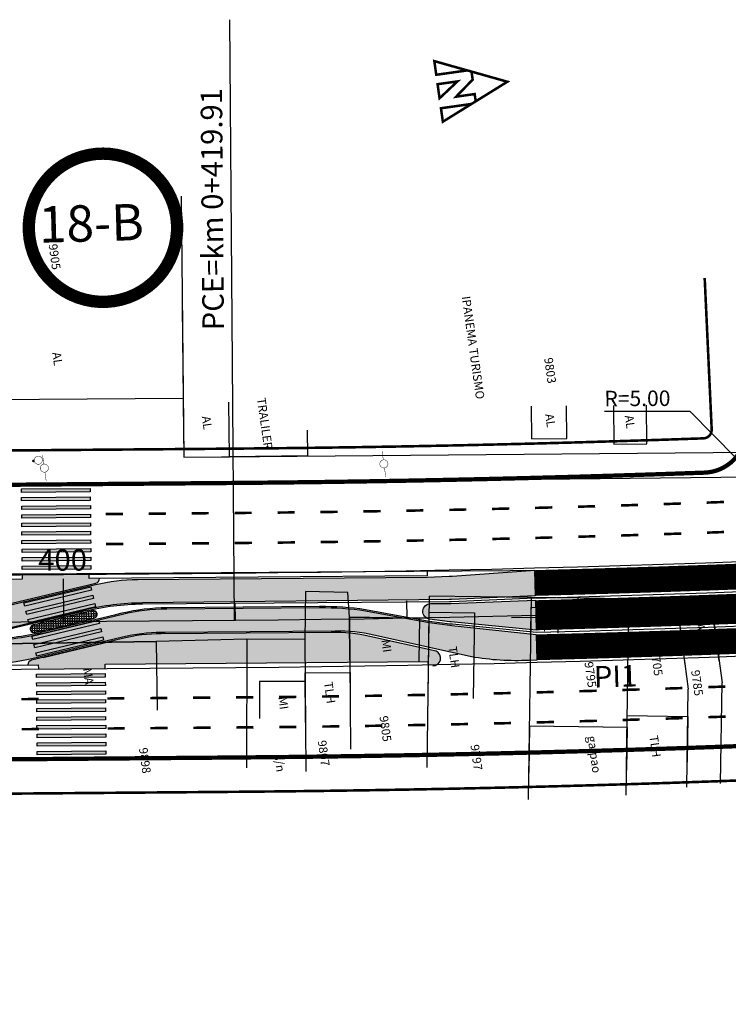
# Model space of a CAD drawing. Extents: x -144 to 4764, y 379 to 2783.
# Drawn here: x 1114 to 1280, y 1195 to 1425 of the extents above; entities that cross this region are included whole.
import ezdxf
from ezdxf.enums import TextEntityAlignment as Align

# ---------------------------------------------------------------- set-up
doc = ezdxf.new("R2010")
doc.units = 0
doc.header["$MEASUREMENT"] = 0
doc.header["$PDMODE"] = 1
doc.header["$PDSIZE"] = -1
doc.linetypes.add('ACAD_ISO03W100', pattern=[30, 12, -18])
doc.layers.get('0').update_dxf_attribs({"linetype": 'CONTINUOUS'})
for name, color, linetype in [('AB-CARLA-CORREDOR', 254, 'CONTINUOUS'), ('AB-CARLA-PINT_CORREDOR', 7, 'CONTINUOUS'), ('AB-CARLA_CANTEIRO', 86, 'CONTINUOUS'), ('AB-CARLA_EST_HACHURA', 42, 'CONTINUOUS'), ('AB-CARLA_ESTACAO', 7, 'CONTINUOUS'), ('BALT_POSTE-MADEIRA', 252, 'CONTINUOUS'), ('BALT_TELEFONE', 251, 'CONTINUOUS'), ('COORDENADAS', 7, 'CONTINUOUS'), ('EIXO_MODIFICADO_SERTORIO', 7, 'CONTINUOUS'), ('MEDIDAS_RUAS_RAIOS', 7, 'CONTINUOUS'), ('PIS_MOD_SER', 7, 'CONTINUOUS'), ('SER-CARLA_CANTEIRO', 86, 'CONTINUOUS'), ('SER-CARLA_CORREDOR', 254, 'CONTINUOUS'), ('SER-CARLA_PINT_CORREDOR', 7, 'CONTINUOUS'), ('SER-CARLA_PROJETO', 7, 'CONTINUOUS'), ('SERT-CARLA-PASSEIO', 7, 'CONTINUOUS'), ('SERT_ANT_PISTAS', 7, 'ACAD_ISO03W100'), ('SERT_BORDA', 5, 'CONTINUOUS'), ('SERT_DIVISAS', 251, 'CONTINUOUS'), ('SERT_EDIFICACAO', 251, 'CONTINUOUS'), ('SERT_NUMERACAO', 251, 'CONTINUOUS'), ('SERT_POSTE-MADEIRA', 251, 'CONTINUOUS'), ('SERT_TELEFONE', 251, 'CONTINUOUS'), ('SERT_TEXTO-EDIF', 251, 'CONTINUOUS'), ('TRI_MEIO-FIO', 40, 'CONTINUOUS')]:
    doc.layers.add(name, color=color, linetype=linetype)
doc.styles.add('ROMANS', font='romans.shx', dxfattribs={"width": 0.75, "height": 3.5})
doc.styles.add('SWIS721BLKBT', font='swissk.ttf')
pattern_1 = [(0.4642667588305445, (1129.878672118693, 1308.38274058632), (-0.004456592182919585, 0.5499819440546344), [0.3999999999999999, -0.1499999999999999]), (90.46426675883056, (1129.878672118693, 1308.38274058632), (-0.5499819440546344, -0.004456592182919557), [0.4, -0.15])]

# ---------------------------------------------------------------- blocks, each defined once
blk = doc.blocks.new('PINTURA-PISTA')
at = {"const_width": 0.3}
blk.add_lwpolyline([(0, 0), (2, 0)], dxfattribs=at)
blk = doc.blocks.new('TP')
at = {"layer": 'BALT_TELEFONE'}
for points, const_width in [([(-0.4750000000058208, 0, 1), (0.4750000000058208, 0, 1)], 0.04999999999999999), ([(-0.07500000001164153, -0.5750000001862645, 1), (0.07500000001164153, -0.5750000001862645, 1)], 0.15)]:
    blk.add_lwpolyline(points, format="xyb", close=True, dxfattribs=dict(at, const_width=const_width))
blk = doc.blocks.new('PTM')
at = {"layer": 'BALT_POSTE-MADEIRA', "const_width": 0.05}
for points in [[(-1.499929744342808, 2.328306436538696e-10), (-0.4750000000058208, 2.328306436538696e-10)], [(0.4750000000058208, 2.328306436538696e-10), (1.499929744342808, 0)]]:
    blk.add_lwpolyline(points, dxfattribs=at)
at = {"layer": 'BALT_POSTE-MADEIRA', "const_width": 0.04999999999999999}
blk.add_lwpolyline([(-0.4750000000058208, 0, 1), (0.4750000000058208, 0, 1)], format="xyb", close=True, dxfattribs=at)
blk = doc.blocks.new('NORTE')
at = {"const_width": 1.171875}
for points in [[(-7.150490431445415, 5.764479122018997), (-3.358592138057028, 5.764479122018884), (3.425832666662919, -2.962717267794346), (3.425832666662919, 5.764479122018884), (6.856604301417057, 5.764479122018884), (-0.146943065014292, 21.65942477106489)], [(-3.540684670678284, -10.71265866322062), (3.093170240086685, -10.71265866322062), (-3.540684670678169, -1.367543444942157)]]:
    blk.add_lwpolyline(points, close=True, dxfattribs=at)
for points in [[(-7.150490431445299, 5.764479122018997), (-14.41056023540024, -10.71265866322062), (-7.972236010046355, -10.71265866322062), (-7.972236010046355, 3.89948119656583)], [(7.783370074162454, 3.661131944302724), (7.783370074162454, -10.71265866322062), (14.11667410537176, -10.71265866322062), (6.856604301417057, 5.764479122018884)]]:
    blk.add_lwpolyline(points, dxfattribs=at)

msp = doc.modelspace()

# ---------------------------------------------------------------- hatches: boundary and pattern name
at = {"ltscale": 4000}
for points in [[(1114.900019606553, 1315.462902528886), (1114.90650192247, 1314.662928792075), (1130.905976658495, 1314.792575110089), (1130.899494342579, 1315.5925488469)], [(1114.916121456696, 1313.462967344585), (1114.922603772613, 1312.662993607774), (1130.922078509091, 1312.79263992591), (1130.915596193182, 1313.592613662664)], [(1130.93760108083, 1310.793293999703), (1130.931801982739, 1311.592679320633), (1114.932327246714, 1311.463033002619), (1114.938839259662, 1310.663059507019)], [(1114.948636975806, 1309.463099505345), (1114.955119291723, 1308.663125768534), (1130.954594027748, 1308.792772086548), (1130.948111711832, 1309.592745823359)], [(1130.970695877891, 1306.792836902247), (1130.964213562435, 1307.592810639122), (1114.964738825949, 1307.463164321044), (1114.971221141866, 1306.663190584233)], [(1114.980944615976, 1305.463229979021), (1114.987456628462, 1304.663256483356), (1130.986218450083, 1304.793490976162), (1130.980419351993, 1305.592876297092)], [(1114.997254345068, 1303.463296481746), (1115.003736660985, 1302.663322744936), (1131.00321139701, 1302.792969062949), (1130.996729081093, 1303.592942799761)], [(1131.019313247145, 1300.793033878706), (1131.012830931696, 1301.593007615524), (1115.013356195211, 1301.463361297445), (1115.019838511128, 1300.663387560634)], [(1115.029561985229, 1299.463426955479), (1115.036073997716, 1298.663453459814), (1131.034835819345, 1298.793687952563), (1131.029036721254, 1299.593073273493)], [(1115.045842017372, 1297.463493216419), (1115.052354029858, 1296.663519720754), (1131.051115851479, 1296.79375421356), (1131.044603838531, 1297.59372770916)], [(1131.20170800161, 1291.846012728242), (1131.01543689143, 1292.624024986236), (1115.455191732276, 1288.898602784093), (1115.641462841995, 1288.120590526033)], [(1131.667385776582, 1289.900982083306), (1131.481114666402, 1290.6789943413), (1115.920869507249, 1286.953572139157), (1116.107140617429, 1286.175559881163)], [(1132.133063552016, 1287.955951438435), (1131.946792441844, 1288.733963696372), (1116.386547282691, 1285.008541494229), (1116.572818392862, 1284.230529236292)], [(1133.052776580989, 1284.114518326045), (1132.866505470817, 1284.892530583982), (1117.306260311664, 1281.167108381838), (1117.492531421375, 1280.389096123836)], [(1133.518454355961, 1282.169487681109), (1133.33218324579, 1282.947499939046), (1117.771938086637, 1279.222077736903), (1117.958209196808, 1278.444065478966)], [(1133.984132131395, 1280.224457036239), (1133.797861021224, 1281.002469294176), (1118.23761586207, 1277.277047092032), (1118.423886972242, 1276.499034834095)], [(1118.399850533634, 1272.280677429297), (1118.406332849551, 1271.480703692487), (1134.405807585567, 1271.610350010558), (1134.399325269659, 1272.410323747312)], [(1134.421909436171, 1269.610414826323), (1134.415427120263, 1270.410388563075), (1118.415952383777, 1270.280742244997), (1118.422434699693, 1269.480768508186)], [(1134.431528970397, 1268.410453378832), (1118.432054234381, 1268.28080706076), (1118.438536550298, 1267.48083332395), (1134.438011286315, 1267.610479642021)], [(1134.447734760425, 1266.410519036809), (1118.448260024399, 1266.280872718795), (1118.454742340316, 1265.480898981984), (1134.454217076341, 1265.610545299998)], [(1134.464044489516, 1264.410585539534), (1118.46456975303, 1264.280939221456), (1118.471052068947, 1263.480965484645), (1134.470526805433, 1263.610611802724)], [(1134.480146339659, 1262.410650355233), (1118.480671603634, 1262.281004037219), (1118.487153919551, 1261.481030300409), (1134.486628655576, 1261.610676618423)], [(1134.496352129677, 1260.410716013268), (1118.496877393653, 1260.281069695254), (1118.503359709108, 1259.481095958378), (1134.502834445594, 1259.610742276457)], [(1134.51266185877, 1258.410782515994), (1118.513187122292, 1258.281136197857), (1118.519669438208, 1257.481162461046), (1134.519144174687, 1257.610808779183)], [(1134.528763708912, 1256.410847331693), (1118.529288972895, 1256.281201013621), (1118.535771288812, 1255.48122727681), (1134.535246024829, 1255.610873594882)], [(1134.544969498939, 1254.410912989669), (1118.545494762914, 1254.281266671655), (1118.551977078369, 1253.48129293478), (1134.551451814855, 1253.610939252858)]]:
    msp.add_hatch(color=256, dxfattribs=at).paths.add_polyline_path(points)
at = {"layer": 'AB-CARLA_EST_HACHURA', "ltscale": 4000}
h = msp.add_hatch(dxfattribs=at)
h.set_pattern_fill('ANGLE', color=256, scale=2, angle=0.4642667588305711, style=0)
h.set_pattern_definition(pattern_1)
h.paths.add_polyline_path([(1132.225792910389, 1293.530764375075, 0.3470312502390496), (1133.069670081594, 1294.600872115713), (1130.646603636316, 1294.581237618484), (1130.638431280762, 1295.589776817249), (1115.062122049506, 1295.463559477415), (1115.070224944054, 1294.463592306367), (1039.880674453332, 1293.854319281008), (1039.872571558323, 1294.85428645199), (1038.736824992727, 1294.845083314792, 0.795435916667827), (1037.975477144371, 1291.420972499819), (1053.410737200205, 1287.988956811769, 0.05678411512761242), (1062.416791043874, 1287.036703249222), (1102.039572046692, 1287.357773018867, 0.05678411512761217), (1111.029011756835, 1288.45584696108)])
h = msp.add_hatch(dxfattribs=at)
h.set_pattern_fill('ANGLE', color=256, scale=2, angle=0.4642667588305711, style=0)
h.set_pattern_definition(pattern_1)
h.paths.add_polyline_path([(1131.864508058496, 1285.321368903685, 0.9721732314391889), (1131.445564903745, 1287.071199620388, 0.007067091446152412), (1117.586458326607, 1283.75306273917, 0.9721732314321356), (1118.005401481364, 1282.003232022469, 0.007067091446148417)])
h = msp.add_hatch(dxfattribs=at)
h.set_pattern_fill('ANGLE', color=256, scale=2, angle=0.4642667588305711, style=0)
h.set_pattern_definition(pattern_1)
h.paths.add_polyline_path([(1196.040229184908, 1281.085474831088, 0.05678411512761217), (1187.034175341239, 1282.037728393635), (1147.411394338421, 1281.71665862399, 0.05678411512761208), (1138.421954628279, 1280.618584681778), (1117.225173474724, 1275.543667267782, 0.3470312502390487), (1116.381296303519, 1274.473559527144), (1118.80436274879, 1274.493194024431), (1118.812465643807, 1273.49322685339), (1134.388774875516, 1273.619444193348), (1134.380741441059, 1274.61083933649), (1209.570291931782, 1275.220112361849), (1209.578325366246, 1274.228717218649), (1210.889527929989, 1274.239342103975, 0.7563351853909699), (1211.475489240742, 1277.653459143038)])
at = {"layer": 'SER-CARLA_CANTEIRO', "ltscale": 4000}
h = msp.add_hatch(color=256, dxfattribs=at)
edge = h.paths.add_edge_path()
edge.add_line((1234.778528229683, 1282.539267569589), (1214.98343226853, 1284.482301036207))
edge.add_line((1214.98343226853, 1284.482301036207), (1214.671254515959, 1284.523122864405))
edge.add_line((1214.671254515959, 1284.523122864405), (1209.948825432084, 1285.140649856613))
edge.add_arc((1210.182214927798, 1286.925454984174), 1.800000000021918, 90.46426675677128, 262.55000651912314, ccw=False)
edge.add_line((1210.167629717082, 1288.725395892012), (1214.599668219394, 1288.761309413073))
edge.add_line((1214.599668219394, 1288.761309413073), (1214.896358632458, 1288.763713543269))
edge.add_line((1214.896358632458, 1288.763713543269), (1234.586145525499, 1289.503301970634))
edge.add_line((1234.586145525499, 1289.503301970634), (1234.778528229683, 1282.539267569589))
at = {"layer": 'SER-CARLA_CORREDOR', "ltscale": 4000}
for points in [[(1152.177665383284, 1294.455697427005), (1151.946978525122, 1288.984179156447), (1214.583693271272, 1289.707088335341), (1215.048419244111, 1289.712451877747), (1234.557418952574, 1290.545245443272), (1234.406494769901, 1296.533314827625), (1233.4133646193, 1296.448401005295), (1215.1948691871, 1295.159207533731), (1214.944549101876, 1295.148832344583), (1214.492094700056, 1295.130079155027), (1209.410664902761, 1294.919465630691)], [(1151.886642763927, 1287.553112696358), (1151.654668211361, 1282.051052403991), (1187.920797581744, 1282.344922685307, -0.05678411512473089), (1196.994396829076, 1281.385527220995), (1214.791089120896, 1277.428449276139), (1215.203646779122, 1277.33671746529), (1219.686688421039, 1276.33991733438, 0.05720795013424558), (1233.144612372576, 1275.505879898931), (1234.951179394421, 1275.523290780469), (1234.792989065782, 1281.537953534345), (1215.141757657886, 1283.623534889975), (1214.685395873237, 1283.685899635704), (1209.837326212825, 1284.348419246682), (1194.997508828182, 1287.08347288102, 0.0383800760005982), (1184.338027564065, 1287.816071488803)]]:
    msp.add_hatch(color=256, dxfattribs=at).paths.add_polyline_path(points)
h = msp.add_hatch(color=256, dxfattribs=at)
h.paths.add_polyline_path([(1111.068058466372, 1282.809757608215), (1129.515135393799, 1287.226342902823, -0.05678411511587994), (1143.066715754431, 1288.881689370848), (1151.946978525583, 1288.984179156512), (1152.177665383284, 1294.455697427005), (1141.904101491248, 1294.372449085833, 0.05656959938174946), (1132.15083888324, 1293.185306070934), (1111.06527287393, 1288.156080398719, -0.04847839462119191), (1103.342205891831, 1287.089308037796), (1103.899789755166, 1281.682056896315, 0.0394986504520048)])
h.paths.add_polyline_path([(1116.386547283613, 1285.008541494358), (1131.946792442775, 1288.733963696444), (1132.133063551118, 1287.955951438132), (1116.572818392418, 1284.230529236112)], flags=16)
h.paths.add_polyline_path([(1116.10714061692, 1286.175559881443), (1115.920869506788, 1286.953572139092), (1131.481114666394, 1290.678994341358), (1131.66738577659, 1289.900982083248)], flags=16)
h.paths.add_polyline_path([(1115.641462841988, 1288.120590526091), (1115.455191731824, 1288.89860278397), (1131.015436890977, 1292.624024986114), (1131.201708002079, 1291.846012728249)], flags=16)
h = msp.add_hatch(color=256, dxfattribs=at)
h.paths.add_polyline_path([(1119.935830990861, 1281.848088739912, -0.05678411511008072), (1106.384250631621, 1280.192742272023), (1104.05603543746, 1280.166841522103), (1104.622003648221, 1274.678281935684), (1107.546864895273, 1274.701982557046, 0.05656959937363711), (1117.300127501873, 1275.889125571923), (1138.385693511183, 1280.918351244138, -0.05656959936703887), (1147.409028750204, 1282.016649304262), (1148.331664819574, 1282.024125572831), (1151.654668211838, 1282.051052403941), (1151.886642763458, 1287.55311269635), (1148.720763586077, 1287.527459068097, 0.05678411513528089), (1138.382907917836, 1286.264674034397)])
h.paths.add_polyline_path([(1133.33218324579, 1282.947499939046), (1133.518454355954, 1282.169487681167), (1117.958209196348, 1278.444065478901), (1117.771938086629, 1279.22207773696)], flags=16)
h.paths.add_polyline_path([(1133.052776580989, 1284.114518326045), (1117.492531421375, 1280.389096123836), (1117.306260311664, 1281.167108381838), (1132.866505470809, 1284.892530584039)], flags=16)
h.paths.add_polyline_path([(1133.797861020795, 1281.00246929388), (1133.984132131395, 1280.224457036239), (1118.42388697225, 1276.499034834037), (1118.237615861609, 1277.277047091967)], flags=16)

# ---------------------------------------------------------------- linework, layer by layer
at = {"color": 1, "ltscale": 4000, "const_width": 2.879999999999998}
msp.add_lwpolyline([(1116.606067616046, 1377.176373904106, 1), (1151.126769058726, 1375.528717274885, 1)], format="xyb", close=True, dxfattribs=at)
at = {"layer": 'AB-CARLA-CORREDOR'}
for points in [[(1111.065272874383, 1288.156080398842), (1132.150838882779, 1293.185306070869, -0.05656959938174318), (1141.904101490779, 1294.372449085826), (1209.410664902752, 1294.919465630749), (1214.492094700056, 1295.130079155027), (1214.944549101876, 1295.148832344583), (1215.194869186162, 1295.159207533717), (1233.413364616032, 1296.448401005129), (1234.406494770353, 1296.533314827747), (1234.557418953043, 1290.545245443279), (1215.04841924365, 1289.712451877682), (1214.583693271272, 1289.707088335341), (1143.066715757715, 1288.881689370899, 0.05678411512760969), (1129.515135394252, 1287.226342902945), (1111.068058466825, 1282.809757608337, -0.05678411512761014)], [(1106.384250627398, 1280.192742271958, 0.05678411512766202), (1119.935830990861, 1281.848088739912), (1138.382907918289, 1286.26467403452, -0.05678411512761027), (1148.720763585138, 1287.527459068082), (1184.338027563596, 1287.816071488796, -0.03838007599882671), (1194.997508827228, 1287.083472881121), (1209.837326214152, 1284.34841924728), (1214.685395873237, 1283.685899635704), (1215.141757660782, 1283.623534889442), (1234.792989066268, 1281.537953534237), (1234.951179394421, 1275.523290780469), (1233.144612373045, 1275.505879898939, -0.05720795013199847), (1219.686688422018, 1276.339917334106), (1215.203646779122, 1277.33671746529), (1214.791089120896, 1277.428449276139), (1196.994396829069, 1281.385527221053, 0.05678411512756049), (1187.920797581274, 1282.3449226853), (1148.331664819574, 1282.024125572831), (1147.40902875208, 1282.016649304291, 0.05656959938163959), (1138.38569351073, 1280.918351244016), (1117.300127502335, 1275.889125571988, -0.05656959938174318), (1107.546864894334, 1274.701982557031)]]:
    msp.add_lwpolyline(points, format="xyb", dxfattribs=at)
at = {"layer": 'AB-CARLA-PINT_CORREDOR'}
for points in [[(1214.5929126084, 1289.161267803251), (1143.069146626119, 1288.581699219638, 0.05678411512760971), (1129.584987060909, 1286.934588306289), (1111.137910133021, 1282.518003011616, -0.05678411512766161), (1100.732633668387, 1281.246982423456), (1065.11536969039, 1280.958370002807, -0.03839990602246143), (1054.404522558367, 1281.694925026117), (1039.566971368442, 1284.429560988291), (1014.759684216305, 1287.646276585154)], [(1014.896509003085, 1279.647122659961), (1106.381819758994, 1280.49273242322, 0.05678411512760971), (1119.865979324204, 1282.139843336568), (1136.832099812896, 1286.201859153507), (1138.313056252093, 1286.556428631241, -0.05678411512766161), (1148.718332716726, 1287.827449219401), (1184.335596694723, 1288.116061640051, -0.03839990602246143), (1195.046443826747, 1287.37950661674), (1209.883995016671, 1284.644870654566), (1214.679790662057, 1284.017749906381)]]:
    msp.add_lwpolyline(points, format="xyb", dxfattribs=at)
at = {"layer": 'AB-CARLA_CANTEIRO'}
msp.add_lwpolyline([(1234.778528229683, 1282.539267569589), (1214.98343226853, 1284.482301036207), (1214.671254515959, 1284.523122864405), (1209.948825432084, 1285.140649856613, -0.9332147610148078), (1210.167629717082, 1288.725395892012), (1214.599668219394, 1288.761309413073), (1214.896358632458, 1288.763713543269), (1234.586145525499, 1289.503301970634)], format="xyb", close=True, dxfattribs=at)
at = {"layer": 'AB-CARLA_ESTACAO', "ltscale": 4000}
for points in [[(1130.905976658495, 1314.792575110089), (1114.90650192247, 1314.662928792075), (1114.900019606554, 1315.462902528885), (1130.899494342579, 1315.5925488469)], [(1130.922078509091, 1312.79263992591), (1114.922603772613, 1312.662993607774), (1114.916121456696, 1313.462967344584), (1130.915596193183, 1313.592613662664)], [(1130.937601080831, 1310.793293999703), (1114.938839259662, 1310.663059507019), (1114.932327246715, 1311.463033002619), (1130.93180198274, 1311.592679320633)], [(1130.954594027749, 1308.792772086548), (1114.955119291724, 1308.663125768534), (1114.948636975806, 1309.463099505345), (1130.948111711832, 1309.592745823359)], [(1130.970695877891, 1306.792836902247), (1114.971221141866, 1306.663190584233), (1114.96473882595, 1307.463164321044), (1130.964213562436, 1307.592810639122)], [(1130.986218450083, 1304.793490976162), (1114.987456628462, 1304.663256483355), (1114.980944615976, 1305.46322997902), (1130.980419351993, 1305.592876297092)], [(1131.00321139701, 1302.792969062949), (1115.003736660985, 1302.663322744936), (1114.997254345068, 1303.463296481746), (1130.996729081093, 1303.59294279976)], [(1131.019313247145, 1300.793033878706), (1115.019838511128, 1300.663387560634), (1115.013356195211, 1301.463361297445), (1131.012830931697, 1301.593007615524)], [(1131.034835819345, 1298.793687952563), (1115.036073997716, 1298.663453459814), (1115.029561985229, 1299.463426955479), (1131.029036721254, 1299.593073273493)], [(1131.051115851479, 1296.79375421356), (1115.052354029858, 1296.663519720753), (1115.045842017372, 1297.463493216418), (1131.044603838532, 1297.59372770916)], [(1131.20170800161, 1291.846012728242), (1115.641462841995, 1288.120590526033), (1115.455191732277, 1288.898602784093), (1131.01543689143, 1292.624024986236)], [(1131.667385776582, 1289.900982083306), (1116.107140617429, 1286.175559881163), (1115.920869507249, 1286.953572139157), (1131.481114666402, 1290.6789943413)], [(1132.133063552016, 1287.955951438435), (1116.572818392863, 1284.230529236292), (1116.386547282691, 1285.008541494228), (1131.946792441844, 1288.733963696372)], [(1133.052776580989, 1284.114518326045), (1117.492531421375, 1280.389096123836), (1117.306260311664, 1281.167108381838), (1132.866505470817, 1284.892530583982)], [(1133.518454355961, 1282.169487681109), (1117.958209196808, 1278.444065478966), (1117.771938086637, 1279.222077736903), (1133.33218324579, 1282.947499939046)], [(1133.984132131395, 1280.224457036239), (1118.423886972242, 1276.499034834095), (1118.23761586207, 1277.277047092032), (1133.797861021224, 1281.002469294175)], [(1134.405807585567, 1271.610350010558), (1118.406332849551, 1271.480703692487), (1118.399850533634, 1272.280677429297), (1134.399325269659, 1272.410323747312)], [(1134.421909436172, 1269.610414826322), (1118.422434699693, 1269.480768508186), (1118.415952383777, 1270.280742244996), (1134.415427120263, 1270.410388563075)], [(1134.437432007911, 1267.611068900115), (1118.438670186743, 1267.480834407431), (1118.432158173795, 1268.280807903031), (1134.43163290982, 1268.410454221045)], [(1134.454424954829, 1265.61054698696), (1118.454950218804, 1265.480900668946), (1118.448467902887, 1266.280874405757), (1134.447942638912, 1266.410520723771)], [(1134.470526805433, 1263.610611802724), (1118.471052068947, 1263.480965484645), (1118.46456975303, 1264.280939221456), (1134.464044489516, 1264.410585539534)], [(1134.486049377164, 1261.611265876574), (1118.487287556004, 1261.481031383832), (1118.480775543057, 1262.281004879432), (1134.480250279073, 1262.410651197504)], [(1134.503042324082, 1259.610743963419), (1118.503567588065, 1259.481097645348), (1118.497085272149, 1260.281071382158), (1134.496560008174, 1260.410717700172)], [(1134.519144174687, 1257.610808779183), (1118.519669438208, 1257.481162461046), (1118.513187122292, 1258.281136197857), (1134.51266185877, 1258.410782515994)], [(1134.534666746418, 1255.611462853033), (1118.535904925257, 1255.481228360291), (1118.52939291231, 1256.281201855892), (1134.528867648335, 1256.410848173905)], [(1134.55094677856, 1253.611529113972), (1118.5521849574, 1253.48129462123), (1118.545672944452, 1254.28126811683), (1134.544434766074, 1254.411502609636)]]:
    msp.add_lwpolyline(points, close=True, dxfattribs=at)
for points in [[(1114.916121456696, 1313.462967344584), (1130.915596193183, 1313.592613662664)], [(1114.96473882595, 1307.463164321044), (1130.964213562436, 1307.592810639122)], [(1115.013356195211, 1301.463361297445), (1131.012830931697, 1301.593007615524)], [(1115.062122049506, 1295.463559477415), (1115.070224944054, 1294.463592306367), (1039.880674453332, 1293.854319281008), (1039.872571558323, 1294.85428645199)], [(1209.398020270658, 1296.479922343829), (1209.40823403434, 1295.219455782068), (1130.646603636316, 1294.581237618484), (1130.638500741306, 1295.581204789467)], [(1119.925292178357, 1276.190127658648), (1135.48553733751, 1279.915549860792)], [(1040.050835245782, 1272.855008689806), (1040.042732350773, 1273.854975860789), (1118.80436274879, 1274.493194024431), (1118.812465643807, 1273.49322685339)], [(1134.388844335607, 1273.610872165443), (1134.380741441059, 1274.61083933649), (1209.570291931782, 1275.220112361849), (1209.578394826791, 1274.220145190867)], [(1118.415952383777, 1270.280742244996), (1134.415427120263, 1270.410388563075)], [(1118.46456975303, 1264.280939221456), (1134.464044489516, 1264.410585539534)], [(1118.513187122292, 1258.281136197857), (1134.51266185877, 1258.410782515994)]]:
    msp.add_lwpolyline(points, dxfattribs=at)
for points in [[(1038.736824992727, 1294.845083314792, 0.7954359166678269), (1037.975477144371, 1291.420972499819), (1053.410737200205, 1287.988956811769, 0.05678411512766407), (1062.416791043874, 1287.036703249222), (1102.039572046692, 1287.357773018867, 0.05678411512761194), (1111.029011756835, 1288.45584696108), (1132.225792910389, 1293.530764375075, 0.3492156334214801), (1133.069634022316, 1294.609444414143)], [(1210.714141392386, 1274.229348328065, 0.7954359166678269), (1211.475489240742, 1277.653459143038), (1196.040229184908, 1281.085474831088, 0.05678411512766407), (1187.034175341239, 1282.037728393635), (1147.411394338421, 1281.71665862399, 0.05678411512761194), (1138.421954628279, 1280.618584681778), (1117.225173474724, 1275.543667267782, 0.3492156334214801), (1116.381332362798, 1274.464987228714)]]:
    msp.add_lwpolyline(points, format="xyb", dxfattribs=at)
msp.add_lwpolyline([(1118.030179402164, 1282.008795929049, 0.00704190430692777), (1131.839896981073, 1285.315108133439, 0.9999999999998933), (1131.420786982949, 1287.065635713808, 0.007041904306928326), (1117.611069404041, 1283.759323509418, 1.000000000000105)], format="xyb", close=True, dxfattribs=at)
at = {"layer": 'EIXO_MODIFICADO_SERTORIO', "ltscale": 4000}
for points in [[(1164.530576384963, 1284.859762891985), (1163.396172107514, 1424.855166608254)], [(1124.725483192548, 1284.537215821486), (1124.644454322193, 1294.536887532776)], [(1244.685866653911, 1286.312170512825), (1244.573324722604, 1290.310586988717)], [(1164.700436909741, 1284.861139059228), (1164.66788039627, 1288.861006564305)], [(1204.696779380012, 1285.386689735343), (1204.62422654093, 1289.386031691498)], [(1104.726139779597, 1284.375157927125), (1114.725811476293, 1284.45618687196), (1124.725483192548, 1284.537215821486), (1134.725154908327, 1284.618244771063), (1144.724826605023, 1284.699273715898), (1154.724498321279, 1284.780302665424), (1164.700436909741, 1284.861139059228), (1174.699745579942, 1284.955027185652), (1184.699265084628, 1285.073918911218), (1194.697979336322, 1285.217802155335), (1204.696779380012, 1285.386689735343), (1214.694649236324, 1285.580564494366), (1224.692479869397, 1285.799443707901), (1234.689255367394, 1286.043305136964), (1244.685866653911, 1286.312170512825), (1254.681297885873, 1286.606012512388), (1264.676439904234, 1286.92485733112), (1274.670276996292, 1287.268672558429), (1284.663699840156, 1287.637488842456)]]:
    msp.add_lwpolyline(points, dxfattribs=at)
at = {"layer": 'MEDIDAS_RUAS_RAIOS', "ltscale": 4000}
msp.add_lwpolyline([(1281.250617234636, 1322.754697768014), (1270.670553576304, 1333.498311946532), (1250.708999858409, 1333.495207315002)], dxfattribs=at)
at = {"layer": 'PIS_MOD_SER', "ltscale": 4000}
for p, q in [((1248.027791800434, 1285.536354186257), (1229.028415561209, 1285.382397866481)), ((1250.026492475498, 1285.594770048241), (1269.002429053115, 1286.550715102674))]:
    msp.add_line(p, q, dxfattribs=at)
msp.add_circle((1249.027758970436, 1285.544457150901), 1, dxfattribs=at)
at = {"layer": 'SER-CARLA_CANTEIRO', "ltscale": 4000, "const_width": 6.999999999999999}
msp.add_lwpolyline([(1234.703671656318, 1286.018717627199), (1254.681297885873, 1286.606012512388), (1264.676439904234, 1286.92485733112), (1274.670276996292, 1287.268672558429), (1284.663699840156, 1287.637488842456), (1294.65569295226, 1288.031268705069), (1304.647146809479, 1288.450047235861), (1314.637046117273, 1288.893781883455), (1324.626281209681, 1289.362512194991), (1334.652777718799, 1289.857963134555), (1344.640112747549, 1290.361092126393), (1354.627447796605, 1290.86422112097), (1364.614782845467, 1291.36735011358), (1374.602117874686, 1291.870479105426), (1384.589452923733, 1292.37360810006), (1394.576787952491, 1292.87673709184), (1404.564123001814, 1293.379866084515), (1414.551458050392, 1293.882995079143), (1424.53879307962, 1294.38612407093), (1434.526128128198, 1294.889253065558), (1444.513463157701, 1295.392382055385)], dxfattribs=at)
at = {"layer": 'SER-CARLA_CORREDOR', "ltscale": 4000, "const_width": 5.999999999999999}
for points in [[(1234.501355947077, 1293.540963627883), (1244.474850578879, 1293.809207267847), (1254.451539944384, 1294.102498301046), (1264.427941421421, 1294.420745297119), (1274.403039639611, 1294.763915855612), (1284.377725248232, 1295.13204062572), (1294.350982949805, 1295.525082133571), (1304.323703236772, 1295.94307547177), (1314.294871036349, 1296.385978097041), (1324.26543348607, 1296.853832221131), (1334.279026819599, 1297.34864556123), (1344.262766002176, 1297.851593406915), (1354.250101052169, 1298.354722401507), (1364.237436101031, 1298.857851394117), (1374.224771129311, 1299.360980385947), (1384.212106179297, 1299.864109380597), (1394.199441208056, 1300.367238372377), (1404.18677625644, 1300.870367365037), (1414.174111305957, 1301.373496359679), (1424.161446334245, 1301.876625351452), (1434.148781385623, 1302.379754346238), (1444.136116412326, 1302.882883335907)], [(1234.904644885162, 1278.546386008956), (1244.896882761764, 1278.815133758483), (1254.911055862481, 1279.109526724793), (1264.924938354235, 1279.428969364383), (1274.937514313194, 1279.773429259882), (1284.949674392213, 1280.142937058462), (1294.960403012761, 1280.537455278446), (1304.970590353256, 1280.957018998351), (1314.9792212724, 1281.401585673903), (1324.98712894605, 1281.871192168412), (1335.02652855531, 1282.367280702234), (1345.017459492923, 1282.870590845871), (1355.00479454104, 1283.373719840434), (1364.992129589902, 1283.876848833044), (1374.97946462006, 1284.379977824904), (1384.966799668169, 1284.883106819524), (1394.954134696927, 1285.386235811304), (1404.941469747188, 1285.889364803993), (1414.928804794828, 1286.392493798606), (1424.916139824993, 1286.895622790408), (1434.903474870772, 1287.398751784877), (1444.890809903075, 1287.901880774863)]]:
    msp.add_lwpolyline(points, dxfattribs=at)
at = {"layer": 'SER-CARLA_PINT_CORREDOR', "ltscale": 4000}
for points in [[(1104.637007940094, 1295.374796808253), (1114.636679632089, 1295.455825753073), (1124.636351348345, 1295.5368547026), (1134.636023068824, 1295.617883652191), (1144.635694760819, 1295.698912597011), (1154.635366743882, 1295.779941548634), (1164.604231258648, 1295.860720620401), (1174.582716683257, 1295.954413228658), (1184.554738126876, 1296.072978008333), (1194.525955268947, 1296.216465564945), (1204.497259125919, 1296.384888711465), (1214.467634284094, 1296.578230304601), (1224.437971391419, 1296.796507611156), (1234.407255195046, 1297.03969840763), (1244.376376423616, 1297.307824420554), (1254.344319547497, 1297.600858335017), (1264.311975538315, 1297.918826350236), (1274.278328877303, 1298.261696060923), (1284.244270480503, 1298.629498125361)], [(1234.596127603299, 1290.01728415486), (1254.558760306614, 1290.604138266077), (1264.543907407061, 1290.922664247202), (1274.527750405688, 1291.266135650242), (1284.511180047407, 1291.634583126507), (1294.493180929333, 1292.027969199282), (1304.474643612267, 1292.446328963268), (1314.454552746626, 1292.889619863928), (1324.433829090603, 1293.357882875197), (1334.453443905168, 1293.852993761919), (1344.438861150047, 1294.356026142676), (1354.426196199572, 1294.85915513726), (1364.413531248434, 1295.36228412987), (1374.400866277183, 1295.865413121708), (1384.3882013267, 1296.36854211635), (1394.375536355459, 1296.87167110813), (1404.362871404312, 1297.374800100798), (1414.35020645336, 1297.877929095433), (1424.337541482117, 1298.381058087213), (1434.324876532095, 1298.88418708192)], [(1234.480231941496, 1289.990034582911), (1215.005007048124, 1289.178441067157), (1214.5929126084, 1289.161267803251)], [(1234.810544133189, 1282.0451207883), (1244.798408584924, 1282.313750910799), (1254.803835478699, 1282.607886759198), (1264.808972384541, 1282.927050414604), (1274.812803582705, 1283.27120946632), (1284.816219594494, 1283.640394557351), (1294.818204946208, 1284.034568209601), (1304.819650053063, 1284.453765509748), (1314.819539536517, 1284.897943905177), (1324.818733336404, 1285.36714151392), (1334.85211147585, 1285.862932501582), (1344.841364345051, 1286.366158110111), (1354.828699393638, 1286.869287104681), (1364.8160344425, 1287.372416097291), (1374.803369472188, 1287.875545089143), (1384.790704520766, 1288.37867408377), (1394.778039549524, 1288.88180307555), (1404.765374599316, 1289.384932068233), (1414.752709647425, 1289.888061062853), (1424.740044677121, 1290.391190054647), (1434.7273797243, 1290.894319049195)], [(1214.679790662057, 1284.017749906381), (1215.242093790081, 1283.985828385847), (1234.80936434539, 1282.092081411457)], [(1104.8152716191, 1273.375519045996), (1114.814943320496, 1273.456547990846), (1124.814615036752, 1273.537576940372), (1134.81428674783, 1273.618605889935), (1144.813958449226, 1273.699634834784), (1154.813629900083, 1273.780663782237), (1164.796642452182, 1273.861557498227), (1174.816774514506, 1273.955641144155), (1184.843791980807, 1274.074859813905), (1194.870003428947, 1274.219138746751), (1204.8962994982, 1274.388490755911), (1214.921664181491, 1274.582898684196), (1224.946988237713, 1274.802379801972), (1234.971255583331, 1275.046911867316), (1244.995356945577, 1275.316516606736), (1255.018276245769, 1275.611166690554), (1265.040904278083, 1275.930888312472), (1275.062225119099, 1276.275649055531), (1285.083129196994, 1276.645479559508)]]:
    msp.add_lwpolyline(points, dxfattribs=at)
at = {"layer": 'SER-CARLA_PROJETO', "ltscale": 4000, "const_width": 0.9999999999999999}
msp.add_lwpolyline([(1274.02446768062, 1319.266623696722, 0.4169557132856998), (1283.644969866222, 1329.722079267754, 0.4169557132856998)], format="xyb", dxfattribs=at)
for points in [[(1104.466847155637, 1316.374107399462), (1114.466518838232, 1316.455136344253), (1124.466190554488, 1316.536165293779), (1134.465862284368, 1316.6171942434), (1144.465533966962, 1316.698223188191), (1154.465206459665, 1316.779252143923), (1164.420566091187, 1316.859921782514), (1174.359297844687, 1316.953241126379), (1184.278823066369, 1317.071181740383), (1194.19754563748, 1317.213913890171), (1204.116356995035, 1317.381450397572), (1214.034242033379, 1317.573774122431), (1223.952091767345, 1317.79090234091), (1233.86889119192, 1318.032812832756), (1243.785531399281, 1318.299527334268), (1253.700997256563, 1318.591018541454), (1263.616179919441, 1318.907312658912), (1273.530064348634, 1319.248377295917), (1274.024467680604, 1319.266623696837)], [(1104.985432403557, 1252.376208454788), (1114.985104114353, 1252.457237399666), (1124.984775830609, 1252.538266349193), (1134.984447532287, 1252.619295298726), (1144.984119243083, 1252.700324243605), (1154.983790185708, 1252.781353186969), (1164.980307638228, 1252.862356334379), (1175.040193353205, 1252.956813245512), (1185.11970709322, 1253.076656083927), (1195.198413099303, 1253.22169042253), (1205.27720163977, 1253.391929070719), (1215.355056457545, 1253.587354866757), (1225.432867928741, 1253.807985074291), (1235.509619595818, 1254.053797442509), (1245.586201968043, 1254.324813692936), (1255.661598577444, 1254.621006485323), (1265.736699899246, 1254.942402004236), (1275.810489630925, 1255.288967819931), (1285.883857975487, 1255.660734564956)]]:
    msp.add_lwpolyline(points, dxfattribs=at)
at = {"layer": 'SERT-CARLA-PASSEIO', "ltscale": 4000, "const_width": 0.5999999999999999}
for points in [[(1274.01992958903, 1364.653832948283), (1275.653541987358, 1329.351835227387)], [(1104.402023999763, 1324.373844767563), (1114.401695678603, 1324.454873712295), (1124.401367394859, 1324.535902661822), (1134.401039128493, 1324.616931611501), (1144.400710807333, 1324.697960556234), (1154.40038349543, 1324.778989513595), (1164.350598401278, 1324.859617463086), (1174.274185909295, 1324.952794611088), (1184.173712563661, 1325.070497447009), (1194.072437155469, 1325.212941822547), (1203.971251395407, 1325.380140562948), (1213.869140231199, 1325.572076529685), (1223.766994779103, 1325.788766999969), (1233.663800111854, 1326.030189755785), (1243.560447568159, 1326.296366539258), (1253.45592211399, 1326.587270049136), (1263.351114898914, 1326.902926489979), (1273.245011183315, 1327.243303480251), (1273.729421329571, 1327.261181073604)], [(1105.050255559431, 1244.376471086687), (1115.049927273982, 1244.457500031624), (1125.049598990238, 1244.53852898115), (1135.049270688161, 1244.619557930625), (1145.048942402712, 1244.700586875562), (1155.048613151342, 1244.781615817377), (1165.050275356929, 1244.862660653038), (1175.125305320627, 1244.95725976043), (1185.2248176035, 1245.077340376955), (1195.323521521835, 1245.222662488426), (1205.422307228663, 1245.393238904774), (1215.520158262031, 1245.589052459827), (1225.617964914661, 1245.810120415023), (1235.714710648693, 1246.056420518887), (1245.811285802442, 1246.327974488054), (1255.906673740614, 1246.624754978305), (1266.001764908066, 1246.946788172815), (1276.095542814543, 1247.29404163588), (1286.188897508018, 1247.666545995633)]]:
    msp.add_lwpolyline(points, dxfattribs=at)
msp.add_lwpolyline([(1273.729421329587, 1327.261181073489, 0.4169557133120388), (1275.653521766894, 1329.35227218771, 0.4169557133120388)], format="xyb", dxfattribs=at)
at = {"layer": 'SERT_BORDA'}
for p, q in [((1315.671927169263, 1318.529814948969), (1116.276320872076, 1316.338406863034)), ((1116.276320872076, 1316.338406863034), (956.0107321476437, 1315.379049419943)), ((1116.486206215962, 1295.712461547919), (1315.83948585165, 1297.013285301085)), ((955.8041271193482, 1294.282483482207), (1116.486206215962, 1295.712461547919))]:
    msp.add_line(p, q, dxfattribs=at)
at = {"layer": 'SERT_DIVISAS'}
for p, q in [((1152.061777257068, 1383.712471745352), (1152.673746773636, 1322.909803042526)), ((1152.673746773636, 1322.909803042526), (1294.256053440205, 1324.106309224836)), ((1181.074310924601, 1291.548989661571), (1180.909334593342, 1280.391168063626)), ((1190.92243037936, 1291.318895768024), (1181.074310924601, 1291.548989661571)), ((1191.32525725099, 1285.585093668947), (1190.92243037936, 1291.318895768024)), ((1209.363767938573, 1250.492300382815), (1209.932264755255, 1290.483409679236)), ((1233.672856807655, 1290.145923393235), (1209.932264755255, 1290.483409679236)), ((1233.003811979094, 1243.081728734051), (1233.672856807655, 1290.145923393235)), ((1256.367639754133, 1289.877395885865), (1233.672856807655, 1290.145923393235)), ((1255.716878504446, 1244.099366018129), (1256.367639754133, 1289.877395885865)), ((1256.367639754133, 1289.877395885865), (1267.428835282923, 1289.494834162999)), ((1267.428835282923, 1289.494834162999), (1275.480788039398, 1289.613883779095)), ((1267.428835282923, 1289.494834162999), (1270.195680563073, 1268.796328181805)), ((1275.480788039398, 1289.613883779095), (1306.068527083437, 1289.446073876176)), ((1275.480788039398, 1289.613883779095), (1278.071008397569, 1270.23669201293)), ((1191.32525725099, 1285.585093668947), (1191.518378483474, 1254.7866096552)), ((1209.85818656419, 1285.2723531755), (1191.32525725099, 1285.585093668947)), ((1146.265588438817, 1279.873159972239), (1109.939150848303, 1279.328439879927)), ((1167.380167783846, 1280.428496882449), (1146.265588438817, 1279.873159972239)), ((1167.380167783846, 1280.428496882449), (1167.297394002031, 1250.428611074301)), ((1180.909334593342, 1280.391168063626), (1167.380167783846, 1280.428496882449)), ((1180.909334593342, 1280.391168063626), (1181.102455825826, 1249.592684049879)), ((1277.73812383335, 1246.819809836202), (1278.071008397569, 1270.23669201293)), ((1269.870801728803, 1245.94261186267), (1270.195680563073, 1268.796328181805)), ((1256.012700850393, 1259.879495653059), (1233.317917903915, 1260.148023160429))]:
    msp.add_line(p, q, dxfattribs=at)
at = {"layer": 'SERT_EDIFICACAO'}
for p, q in [((1233.778502953813, 1327.181645883679), (1233.714417275354, 1334.764889789748)), ((1275.931544116956, 1286.241820499621), (1277.386627256231, 1275.356482138846)), ((1255.94121422516, 1259.880341491774), (1255.799072382013, 1249.881323360408))]:
    msp.add_line(p, q, dxfattribs=at)
for points in [[(1152.321080679335, 1357.949194918151), (1152.536503692279, 1336.545687477957), (1096.61355843127, 1336.139917441535), (1095.620437471283, 1355.972998938189)], [(1152.547208795188, 1335.482074367944), (1152.673746773636, 1322.909803042526), (1163.344128526196, 1322.96505930952), (1163.211999860968, 1335.702433726611)], [(1233.778502954283, 1327.181645883687), (1241.881535318963, 1327.250124272881), (1241.817449640494, 1334.833368179008)], [(1252.775769518829, 1334.92597648428), (1252.852049055482, 1325.899836105175), (1260.509977248697, 1325.964552937631), (1260.433697712035, 1334.990693316794)], [(1181.446509784324, 1329.153163633065), (1181.508746263735, 1323.153486423328), (1163.344128526196, 1322.96505930952)], [(1233.547962392096, 1281.360181620552), (1233.641242221135, 1287.921984142648), (1239.926165164924, 1287.832640317108), (1239.841173662085, 1281.853883040397)], [(1277.386627256231, 1275.356482138846), (1275.480788039398, 1289.613883779095), (1267.428835282923, 1289.494834162999), (1269.424828793287, 1274.562996842601)], [(1191.387977600277, 1275.582611569911), (1191.32525725099, 1285.585093668947), (1207.628615271665, 1285.309976867633), (1207.459890744034, 1275.311400367311)], [(1209.594778483126, 1266.742818711357), (1209.879061361688, 1286.740798190421), (1220.382464171346, 1286.591486226588), (1220.098181292315, 1266.593506747517)], [(1275.931544116956, 1286.241820499621), (1299.611995147436, 1286.600723395141), (1299.667198377208, 1282.958408458361), (1306.547558538505, 1280.687384198798), (1306.896900984971, 1274.29994961977)], [(1111.805792075487, 1263.35463169715), (1109.939150848303, 1279.328439879927), (1146.265588438817, 1279.873159972239), (1146.505483742668, 1263.874958503228)], [(1181.030828873489, 1261.015568631789), (1180.958361794623, 1272.57243445179), (1191.406442043852, 1272.637948914558), (1191.475170810834, 1261.677259595014)], [(1180.970902504919, 1270.572473769497), (1170.353065920809, 1270.601769830617), (1170.329207672592, 1261.954771882043)], [(1255.799072382013, 1249.881323360408), (1255.980605061985, 1262.651303835055), (1270.105471086361, 1262.450510671108), (1269.954075897394, 1251.800562656018)], [(1255.94121422516, 1259.880341491774), (1233.247200072229, 1260.202950067526), (1233.093175911824, 1249.368066131505)]]:
    msp.add_lwpolyline(points, dxfattribs=at)
at = {"layer": 'TRI_MEIO-FIO'}
for p in [(1175.794380096675, 1211.996364654341), (1175.794380096675, 1211.996364654341), (1188.731935597796, 1212.222531543878), (1117.658191870155, 1210.85753623007, 7.51821293135994), (1132.502555414874, 1211.156987248753), (1156.497524026854, 1211.648474778814), (1161.496564637942, 1211.746418483855), (1163.536252996724, 1211.782075139993), (1256.578901148939, 1202.145339861346, 38.92143353928579), (1223.676350439389, 1200.04579779396, 39.416), (1223.92335399946, 1197.911908662246, 39.416), (1254.993255432535, 1195.324993624185, 38.98072397690104)]:
    msp.add_point(p, dxfattribs=at)

# ---------------------------------------------------------------- block references
at = {"layer": 'COORDENADAS', "ltscale": 4000, "xscale": 0.5, "yscale": 0.5, "zscale": 0.5, "rotation": 278.0091485851681}
msp.add_blockref('NORTE', (1217.355322052051, 1408.811574753125), dxfattribs=at)
at = {"layer": 'SERT_ANT_PISTAS', "ltscale": 4000, "xscale": 2, "yscale": 2, "zscale": 2}
for p, rotation in [((1204.517960260451, 1310.387922133538), 1.110917983054929), ((1214.516063208573, 1310.582645164412), 1.254157288632101), ((1224.513644504033, 1310.802518435929), 1.397396607327898), ((1234.510640853542, 1311.047541749253), 1.540635919899753), ((1244.506989025229, 1311.317712360155), 1.683875220650053), ((1254.502625727315, 1311.613029748245), 1.827114557775223), ((1264.497487742616, 1311.933490857705), 1.970353842796063), ((1274.491511783212, 1312.279094843276), 2.113593172779908), ((1134.522582546155, 1309.617424046413), 0.4642667632728337), ((1144.522254231581, 1309.698452991131), 0.4642667627796283), ((1154.521926553768, 1309.779481945561), 0.4642667627796283), ((1164.521597209923, 1309.860561853497), 0.5379607162298505), ((1174.521154104535, 1309.954670792519), 0.6812000383546657), ((1184.520442433637, 1310.07393395223), 0.8244393742864364), ((1194.519398904099, 1310.218351771004), 0.9676786572343498), ((1204.574687454161, 1303.387706168321), 1.110917982975552), ((1214.57279492983, 1303.582209862728), 1.254157288104123), ((1224.570382313315, 1303.801820071475), 1.397396608405677), ((1234.567386530415, 1304.046536602748), 1.540635919341897), ((1244.563744566932, 1304.316356719374), 1.683875219754065), ((1254.559393350902, 1304.611279909496), 1.827114558817719), ((1264.554269882919, 1304.931303126952), 1.970353841313988), ((1274.548311093858, 1305.27642553558), 2.113593174026533), ((1134.57930280749, 1302.617653849302), 0.464266763134944), ((1144.578974496201, 1302.698682794071), 0.4642667626293484), ((1154.578646649294, 1302.779711747104), 0.4642667626293484), ((1164.57831752516, 1302.860785865752), 0.5379607200629444), ((1174.577874891947, 1302.954850424471), 0.6812000416911168), ((1184.577164378841, 1303.074025458935), 0.8244393728451893), ((1194.576122911932, 1303.218311410265), 0.9676786560849492), ((1264.846256966077, 1268.921118342781), 1.827114559061108), ((1274.840379829058, 1269.263875782027), 1.970353845378114), ((1144.870678713845, 1266.699864637724), 0.4642667630888209), ((1154.870349995141, 1266.780893583773), 0.4642653685645648), ((1164.87002200425, 1266.861937931224), 0.5379607267583886), ((1174.869581223541, 1266.955828411027), 0.5379607267583886), ((1184.868875044634, 1267.074663282001), 0.6812000471397983), ((1194.867842016861, 1267.218382911095), 0.8244393606893929), ((1204.866420193762, 1267.386987597166), 0.9676786635848699), ((1214.864547664996, 1267.580475106402), 1.110917983006567), ((1224.86216248336, 1267.798845428777), 1.254157287008439), ((1234.859202750357, 1268.04209602237), 1.397396609817987), ((1244.855606519766, 1268.310226569397), 1.540635918537331), ((1254.85131190653, 1268.603234215175), 1.683875219406176), ((1114.871663585115, 1266.456777793786), 0.4642667628196762), ((1134.871007009165, 1266.618835692824), 0.464266763126231), ((1274.89716196936, 1262.261688051275), 1.970353845029219), ((1164.926742319414, 1259.862161943998), 0.5379607300198597), ((1174.926301538632, 1259.95605242432), 0.5379607300198597), ((1184.925595831997, 1260.074842914298), 0.6812000469179758), ((1194.924563962171, 1260.218474417051), 0.8244393572583775), ((1204.923144201653, 1260.386947236025), 0.9676786640696022), ((1214.921274858697, 1260.580259141243), 1.110917983707207), ((1224.918894204633, 1260.798410126978), 1.254157286575186), ((1234.915940559647, 1261.041397657858), 1.397396609860913), ((1244.912352196194, 1261.309221422713), 1.54063591825977), ((1254.908067448241, 1261.601878574336), 1.683875219299131), ((1264.903024589648, 1261.919368504147), 1.827114559409544), ((1114.928383849734, 1259.457007596726), 0.4642667628196762), ((1134.927727270499, 1259.619065495714), 0.4642667369877795), ((1144.927398978464, 1259.700094440665), 0.4642667628794683), ((1154.927070089259, 1259.781123385295), 0.4642653673496966)]:
    msp.add_blockref('PINTURA-PISTA', p, dxfattribs=dict(at, rotation=rotation))
at = {"layer": 'SERT_POSTE-MADEIRA', "xscale": 2, "yscale": 2, "zscale": 2, "rotation": 278.0091485851681}
for p in [(1199.300751906586, 1321.300705059401), (1120.215966153812, 1320.320161131699)]:
    msp.add_blockref('PTM', p, dxfattribs=at)
at = {"layer": 'SERT_TELEFONE', "xscale": 2, "yscale": 2, "zscale": 2, "rotation": 278.0091485851681}
msp.add_blockref('TP', (1118.804771000457, 1322.153419498401), dxfattribs=at)

# ---------------------------------------------------------------- texts
at = {"color": 7, "ltscale": 4000, "style": 'SWIS721BLKBT'}
msp.add_text('18-B', height=8.480964577699272, rotation=1.525699521304371, dxfattribs=at).set_placement((1119.033114231167, 1372.853789826397))
at = {"layer": 'EIXO_MODIFICADO_SERTORIO', "ltscale": 4000, "style": 'ROMANS'}
for s, rotation, p in [('PCE=km 0+419.91', 90.45914858516805, (1162.046284930181, 1352.46469457845)), ('400', 0.4591485851680587, (1118.801762701744, 1296.357009641024))]:
    msp.add_text(s, height=5, rotation=rotation, dxfattribs=at).set_placement(p)
at = {"layer": 'MEDIDAS_RUAS_RAIOS', "ltscale": 4000, "style": 'ROMANS'}
msp.add_text('R=5.00', height=3.6, rotation=0.3288063471750213, dxfattribs=at).set_placement((1250.667696716586, 1334.733378847978))
at = {"layer": 'PIS_MOD_SER', "ltscale": 4000, "style": 'ROMANS'}
msp.add_text('PI1', height=5, rotation=1.669148585168042, dxfattribs=at).set_placement((1248.27144573627, 1269.149973863639))
at = {"layer": 'SERT_NUMERACAO', "style": 'ROMANS'}
for s, p in [('9905', (1121.622125135123, 1369.451797364251)), ('IPANEMA TURISMO', (1219.099189864621, 1348.269492034141)), ('9803', (1237.048048471946, 1342.933830741558)), ('9705', (1261.864723414363, 1274.775366165853)), ('9795', (1246.42894346655, 1272.048917265318)), ('9785', (1271.264902717043, 1270.1114900891)), ('9805', (1198.673279529368, 1259.437067114534)), ('9807', (1184.289500989793, 1253.729210965651)), ('9797', (1219.863613864163, 1252.748103272642)), ('9898', (1142.651700229217, 1252.015141117924)), ('s/n', (1174.037274220452, 1251.365687868215))]:
    msp.add_text(s, height=2, rotation=278.0091485851681, dxfattribs=at).set_placement(p, align=Align.CENTER)
at = {"layer": 'SERT_TEXTO-EDIF', "style": 'ROMANS'}
for s, p in [('AL', (1122.263900526136, 1345.662045247506)), ('TRALILER', (1170.578466227296, 1330.560963187349)), ('AL', (1157.102622420784, 1330.767263947885)), ('AL', (1237.078464552488, 1331.297902581787)), ('AL', (1255.614985285527, 1330.962697062974)), ('AL', (1236.426567193033, 1283.715657475373)), ('AL', (1272.121758181458, 1282.414121675909)), ('MI', (1198.906397788531, 1278.737585314884)), ('TLH', (1214.621648980663, 1276.130513923568)), ('MA', (1129.477352881885, 1271.678941373752)), ('TLH', (1185.692610089612, 1267.844116743598)), ('MI', (1174.898287516372, 1265.42189028118)), ('TLH', (1261.488275376972, 1255.320963130544)), ('galpao', (1247.315267142694, 1253.447759604171))]:
    msp.add_text(s, height=2, rotation=278.0091485851681, dxfattribs=at).set_placement(p, align=Align.CENTER)

doc.saveas('drawing.dxf')
